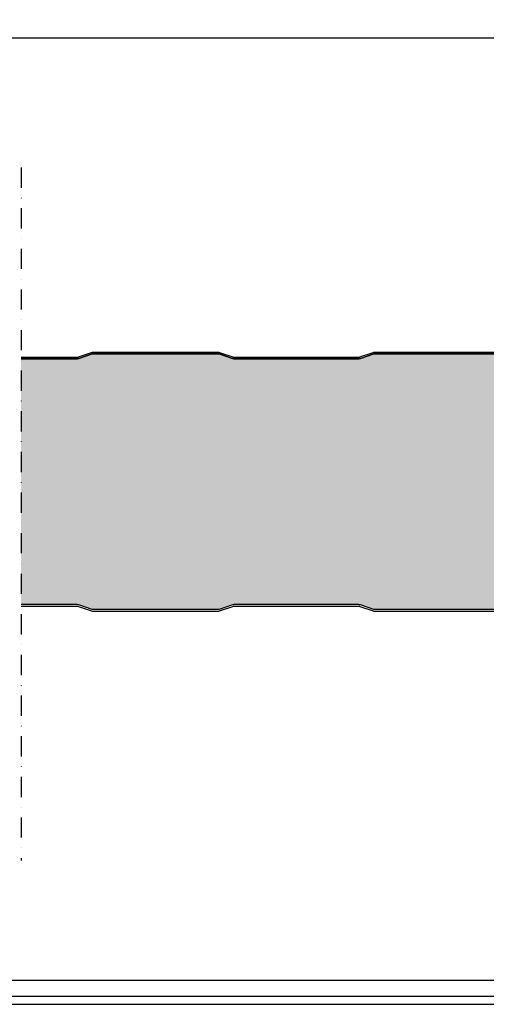
# Model space of a CAD drawing. Units: millimetres. Extents: x -1475 to 4007, y 0 to 4294.
# Drawn here: x 223 to 511, y 0 to 608 of the extents above; entities that cross this region are included whole.
import ezdxf

# ---------------------------------------------------------------- set-up
doc = ezdxf.new("R2010")
doc.units = ezdxf.units.MM
doc.linetypes.add('TRATTOPUNTO2', pattern=[0.5, 0.25, -0.125, 0, -0.125])
for name, color, linetype in [('Lamiera_Interna', 20, 'Continuous'), ('Poliuretano', 41, 'Continuous'), ('squadratura', 253, 'Continuous'), ('Viste', 8, 'TRATTOPUNTO2')]:
    doc.layers.add(name, color=color, linetype=linetype)

msp = doc.modelspace()

# ---------------------------------------------------------------- hatches: boundary and pattern name
at = {"layer": 'Poliuretano'}
h = msp.add_hatch(dxfattribs=at)
h.set_pattern_fill('HONEY', color=256, scale=4)
h.set_pattern_definition([(0, (-1333.166441008471, 63.94897662844915), (19.05, 10.99852258), [12.7, -25.4]), (120, (-1333.166441008471, 63.94897662844915), (-19.04999995837676, 10.99852265209356), [12.69999999999997, -25.39999999999993]), (59.99999999999999, (-1333.166441008471, 63.94897662844915), (4.162323641310195e-08, 21.99704523209356), [-25.4, 12.7])])
edge = h.paths.add_edge_path()
edge.add_line((-21.78368711618805, 421.9999785256388), (-21.71631203719198, 421.9999785257392))
edge.add_arc((-21.74999957520095, 421.0005461119257), 0.9999999999991004, 88.06948097960475, 91.93051916879877)
edge = h.paths.add_edge_path()
edge.add_line((1676.25, 418.9999786443045), (1676.25, 187.0000643043718))
edge.add_line((1676.25, 187.0000643043718), (1710.858911847085, 187.000064304372))
edge.add_arc((1710.858911847084, 184.000064304382), 2.999999999989935, 71.5650511770217, 89.9999999999826, ccw=False)
edge.add_line((1711.807595145134, 186.8461141985231), (1720.037844615892, 184.1026977082713))
edge.add_arc((1720.670300147926, 186.0000643043599), 1.999999999988148, 251.5650511769727, 270)
edge.add_line((1720.670300147926, 184.0000643043718), (1797.858911847085, 184.0000643043718))
edge.add_arc((1797.858911847085, 186.0000643043558), 1.999999999984005, 270, 288.434948823067)
edge.add_line((1798.491367379118, 184.1026977082715), (1806.721616849877, 186.8461141985232))
edge.add_arc((1807.670300147927, 184.0000643043772), 2.999999999994571, 90.0000000000174, 108.4349488229488, ccw=False)
edge.add_line((1807.670300147926, 187.0000643043718), (1884.858911847085, 187.000064304372))
edge.add_arc((1884.858911847084, 184.000064304382), 2.999999999989935, 71.5650511770217, 89.9999999999826, ccw=False)
edge.add_line((1885.807595145134, 186.8461141985231), (1894.037844615892, 184.1026977082713))
edge.add_arc((1894.670300147926, 186.0000643043599), 1.999999999988148, 251.5650511769727, 270)
edge.add_line((1894.670300147926, 184.0000643043718), (1973.255552797608, 184.0000694457985))
edge.add_arc((1973.255516252637, 185.9945665545446), 1.994497109080859, 270.001049813698, 359.9999919455155)
edge.add_line((1975.250013361718, 185.9945662745508), (1975.250014622868, 194.9780577889665))
edge.add_arc((1977.248180138703, 194.9780575084636), 1.998165515834632, 89.99999229651678, 179.9999919568066, ccw=False)
edge.add_line((1977.248180407358, 196.9762230242982), (2006.253552768038, 196.9762189606096))
edge.add_arc((2006.253552901991, 197.9725503696309), 0.9963314090212775, 269.9999922954574, 360.0000451693867)
edge.add_line((2007.249884311012, 197.9725511551164), (2007.250072967374, 198.8668046377329))
edge.add_arc((2000.250072967404, 198.8667991191226), 6.999999999971964, 4.517044025108917e-05, 58.63016933375437)
edge.add_line((2003.893993799484, 204.8435742503402), (1977.173992305034, 218.3188247354126))
edge.add_arc((1978.750013992154, 221.4439096369329), 3.499999999997272, 180, 243.23758582697292, ccw=False)
edge.add_line((1975.250013992156, 221.4439096369356), (1975.250013992156, 248.9710954780062))
edge.add_line((1975.250013992156, 248.9710954780062), (2004.531913224574, 278.2529947104242))
edge.add_arc((1990.389777600849, 292.3951303341593), 19.99999999999818, 315.0000000000032, 360)
edge.add_line((2010.389777600848, 292.3951303341505), (2010.389777600847, 313.6049126145276))
edge.add_arc((1990.389777600855, 313.6049126145222), 19.99999999999177, 1.549566240809025e-11, 45.0000000000257)
edge.add_line((2004.531913224574, 327.7470482382537), (1976.250013992156, 356.028947470671))
edge.add_line((1976.250013992156, 356.028947470671), (1976.250013992156, 378.0124735355398))
edge.add_line((1976.250013992156, 378.0124735355398), (1975.250013992156, 378.0124735355398))
edge.add_line((1975.250013992156, 378.0124735355398), (1975.250013992156, 384.5561333117425))
edge.add_arc((1978.750013992154, 384.5561333117452), 3.499999999997495, 116.7624141730692, 180.0000000000441, ccw=False)
edge.add_line((1977.173992305034, 387.6812182132658), (2003.893993799484, 401.1564686983371))
edge.add_arc((2000.250072967403, 407.1332438295555), 6.999999999973071, 301.3698306673018, 359.9999548306133)
edge.add_line((2007.250072967374, 407.1332383109452), (2007.249884311012, 408.0274917935617))
edge.add_arc((2006.25355290199, 408.0274925790468), 0.9963314090218846, 359.999954829306, 450.0000077031553)
edge.add_line((2006.253552768038, 409.0238239880687), (1977.248180407358, 409.0238199243796))
edge.add_arc((1977.248180138704, 411.0219854402167), 1.998165515837192, 180.0000080544845, 270.00000771465966, ccw=False)
edge.add_line((1975.250014622867, 411.0219851597117), (1975.250013361717, 420.0054766741264))
edge.add_arc((1973.255516252636, 420.0054763941336), 1.994497109082209, 8.043335190944717e-06, 89.99998199573376)
edge.add_line((1973.255516879374, 421.9999735032156), (1894.670300147926, 421.9999786443044))
edge.add_arc((1894.67030014792, 419.9999786443234), 1.999999999980941, 89.99999999981762, 108.434948822904)
edge.add_line((1894.037844615892, 421.8973452404066), (1885.807595145134, 419.1539287501531))
edge.add_arc((1884.858911847084, 421.9999786442995), 2.999999999994984, 270.00000000001734, 288.4349488229461, ccw=False)
edge.add_line((1884.858911847085, 418.9999786443045), (1807.670300147926, 418.9999786443045))
edge.add_arc((1807.670300147927, 421.9999786442964), 2.999999999991995, 251.5650511770348, 269.9999999999826, ccw=False)
edge.add_line((1806.721616849877, 419.1539287501532), (1798.491367379118, 421.8973452404065))
edge.add_arc((1797.85891184709, 419.9999786443153), 1.999999999989203, 71.56505117711998, 90.00000000013027)
edge.add_line((1797.858911847085, 421.9999786443045), (1720.670300147926, 421.9999786443044))
edge.add_arc((1720.67030014792, 419.9999786443234), 1.999999999980941, 89.99999999981762, 108.434948822904)
edge.add_line((1720.037844615892, 421.8973452404066), (1711.807595145134, 419.1539287501531))
edge.add_arc((1710.858911847084, 421.9999786442993), 2.999999999994811, 270.00000000001734, 288.43494882294726, ccw=False)
edge.add_line((1710.858911847085, 418.9999786443045), (1676.25, 418.9999786443045))
edge = h.paths.add_edge_path()
edge.add_line((-22.75000042948113, 414.9152357486618), (-22.75000042479587, 414.9486124356667))
edge.add_arc((-21.75013968724215, 414.9319239517956), 0.9999999999977601, 179.0437759185937, 180.9562079940951)
h = msp.add_hatch(dxfattribs=at)
h.set_pattern_fill('HONEY', color=256, scale=4)
h.set_pattern_definition([(0, (-4611.971869338125, -1698.83381681831), (19.05, 10.99852258), [12.7, -25.4]), (120, (-4611.971869338125, -1698.83381681831), (-19.04999995837676, 10.99852265209356), [12.69999999999992, -25.39999999999984]), (59.99999999999999, (-4611.971869338125, -1698.83381681831), (4.162323641310195e-08, 21.99704523209356), [-25.4, 12.7])])
edge = h.paths.add_edge_path()
edge.add_line((-89.54675132875377, 398.959413458264), (-89.05991834825124, 398.9594134582635))
edge.add_line((-89.05991834825124, 398.9594134582635), (-88.59806803070455, 399.1133635641127))
edge.add_arc((-89.54675132875673, 401.9594134582694), 3.000000000005457, 270.00000000005645, 288.43494882292066, ccw=False)
edge = h.paths.add_edge_path()
edge.add_line((-341.2221960084139, 246.9594991183312), (-341.6840463259621, 246.8055490124825))
edge.add_arc((-340.735363027908, 243.9594991183139), 3.00000000001728, 90.00000000005872, 108.43494882288431, ccw=False)
edge.add_line((-340.735363027911, 246.9594991183312), (-341.2221960084139, 246.9594991183312))
edge = h.paths.add_edge_path()
edge.add_line((-1037.684046325961, 399.1133635641127), (-1037.222196008415, 398.9594134582635))
edge.add_line((-1037.222196008415, 398.9594134582635), (-1036.735363027912, 398.959413458264))
edge.add_arc((-1036.735363027909, 401.9594134582694), 3.000000000005465, 251.5650511770794, 269.99999999994355, ccw=False)
edge = h.paths.add_edge_path()
edge.add_line((-263.0599183482507, 246.9594991183312), (-263.5467513287538, 246.9594991183312))
edge.add_arc((-263.5467513287568, 243.9594991183139), 3.000000000017293, 71.56505117711572, 89.9999999999414, ccw=False)
edge.add_line((-262.5980680307027, 246.8055490124825), (-263.0599183482507, 246.9594991183312))
edge = h.paths.add_edge_path()
edge.add_line((-1133.546751328753, 398.959413458264), (-1133.059918348248, 398.9594134582635))
edge.add_line((-1133.059918348248, 398.9594134582635), (-1132.598068030702, 399.1133635641127))
edge.add_arc((-1133.546751328756, 401.9594134582812), 3.00000000001728, 270.0000000000586, 288.4349488228843, ccw=False)
edge = h.paths.add_edge_path()
edge.add_line((-959.5467513287533, 398.959413458264), (-959.0599183482493, 398.959413458264))
edge.add_line((-959.0599183482493, 398.959413458264), (-958.5980680307023, 399.1133635641127))
edge.add_arc((-959.5467513287563, 401.9594134582812), 3.00000000001728, 270.0000000000575, 288.43494882288314, ccw=False)
edge = h.paths.add_edge_path()
edge.add_line((-437.0599183482506, 246.9594991183317), (-437.5467513287538, 246.9594991183312))
edge.add_arc((-437.5467513287568, 243.9594991183139), 3.000000000017293, 71.56505117711572, 89.9999999999414, ccw=False)
edge.add_line((-436.5980680307027, 246.8055490124825), (-437.0599183482506, 246.9594991183317))
edge = h.paths.add_edge_path()
edge.add_line((-863.6840463259616, 399.1133635641127), (-863.222196008413, 398.9594134582635))
edge.add_line((-863.222196008413, 398.9594134582635), (-862.7353630279115, 398.959413458264))
edge.add_arc((-862.7353630279085, 401.9594134582753), 3.00000000001138, 251.5650511770975, 269.9999999999425, ccw=False)
edge = h.paths.add_edge_path()
edge.add_line((-515.2221960084161, 246.9594991183312), (-515.6840463259621, 246.8055490124825))
edge.add_arc((-514.7353630279081, 243.9594991183139), 3.00000000001728, 90.00000000005753, 108.4349488228832, ccw=False)
edge.add_line((-514.735363027911, 246.9594991183312), (-515.2221960084161, 246.9594991183312))
edge = h.paths.add_edge_path()
edge.add_line((-167.2221960084144, 246.9594991183317), (-167.6840463259621, 246.8055490124825))
edge.add_arc((-166.7353630279099, 243.9594991183258), 3.000000000005457, 90.00000000005639, 108.43494882292069, ccw=False)
edge.add_line((-166.7353630279129, 246.9594991183312), (-167.2221960084144, 246.9594991183317))
edge = h.paths.add_edge_path()
edge.add_line((-1211.684046325961, 399.1133635641127), (-1211.222196008415, 398.9594134582644))
edge.add_line((-1211.222196008415, 398.9594134582644), (-1210.735363027912, 398.959413458264))
edge.add_arc((-1210.735363027909, 401.9594134582694), 3.000000000005465, 251.5650511770794, 269.99999999994355, ccw=False)
edge = h.paths.add_edge_path()
edge.add_line((-89.0599183482517, 246.9594991183308), (-89.54675132875377, 246.9594991183312))
edge.add_arc((-89.54675132875695, 243.9594991183244), 3.000000000006832, 71.56505117708349, 89.99999999993918, ccw=False)
edge.add_line((-88.59806803070455, 246.8055490124825), (-89.0599183482517, 246.9594991183308))
edge = h.paths.add_edge_path()
edge.add_line((-1307.546751328753, 398.959413458264), (-1307.05991834825, 398.959413458264))
edge.add_line((-1307.05991834825, 398.959413458264), (-1306.598068030702, 399.1133635641127))
edge.add_arc((-1307.546751328756, 401.9594134582808), 3.000000000016826, 270.00000000005423, 288.4349488228849, ccw=False)
edge = h.paths.add_edge_path()
edge.add_line((-785.5467513287533, 398.959413458264), (-785.0599183482483, 398.959413458264))
edge.add_line((-785.0599183482483, 398.959413458264), (-784.5980680307023, 399.1133635641127))
edge.add_arc((-785.5467513287563, 401.9594134582808), 3.000000000016826, 270.00000000005724, 288.4349488228854, ccw=False)
edge = h.paths.add_edge_path()
edge.add_line((-611.0599183482486, 246.9594991183308), (-611.5467513287533, 246.9594991183312))
edge.add_arc((-611.5467513287563, 243.9594991183199), 3.00000000001138, 71.56505117709747, 89.99999999994242, ccw=False)
edge.add_line((-610.5980680307032, 246.8055490124825), (-611.0599183482486, 246.9594991183308))
edge = h.paths.add_edge_path()
edge.add_line((-689.6840463259616, 399.1133635641127), (-689.2221960084157, 398.9594134582644))
edge.add_line((-689.2221960084157, 398.9594134582644), (-688.7353630279115, 398.959413458264))
edge.add_arc((-688.7353630279085, 401.9594134582753), 3.000000000011373, 251.5650511770979, 269.9999999999429, ccw=False)
edge = h.paths.add_edge_path()
edge.add_line((-689.2221960084123, 246.9594991183317), (-689.6840463259616, 246.8055490124825))
edge.add_arc((-688.7353630279085, 243.9594991183199), 3.000000000011369, 90.00000000005713, 108.43494882290199, ccw=False)
edge.add_line((-688.7353630279115, 246.9594991183312), (-689.2221960084123, 246.9594991183317))
edge = h.paths.add_edge_path()
edge.add_line((6.77780399158587, 246.9594991183317), (6.315953674037928, 246.8055490124825))
edge.add_arc((7.264636972090102, 243.9594991183258), 3.000000000005457, 90.00000000005639, 108.43494882292069, ccw=False)
edge.add_line((7.264636972087146, 246.9594991183312), (6.77780399158587, 246.9594991183317))
edge = h.paths.add_edge_path()
edge.add_line((-1385.684046325961, 399.1133635641127), (-1385.222196008413, 398.9594134582635))
edge.add_line((-1385.222196008413, 398.9594134582635), (-1384.735363027912, 398.959413458264))
edge.add_arc((-1384.735363027909, 401.9594134582708), 3.000000000006832, 251.5650511770835, 269.99999999993923, ccw=False)
edge = h.paths.add_edge_path()
edge.add_line((84.94008165174841, 246.9594991183312), (84.45324867124623, 246.9594991183312))
edge.add_arc((84.45324867124305, 243.9594991183244), 3.000000000006832, 71.56505117708349, 89.99999999993918, ccw=False)
edge.add_line((85.40193196929545, 246.8055490124825), (84.94008165174841, 246.9594991183312))
edge = h.paths.add_edge_path()
edge.add_line((-1474.1893895444, 401.9594133395981), (-1474.122014465397, 401.959413339699))
edge.add_arc((-1474.155702003406, 400.9599809258848), 0.9999999999995551, 88.06948097962582, 91.93051916917051)
edge = h.paths.add_edge_path()
edge.add_line((-611.5467513287533, 398.959413458264), (-611.0599183482504, 398.959413458264))
edge.add_line((-611.0599183482504, 398.959413458264), (-610.5980680307032, 399.1133635641127))
edge.add_arc((-611.5467513287563, 401.9594134582753), 3.000000000011369, 270.0000000000575, 288.4349488229024, ccw=False)
edge = h.paths.add_edge_path()
edge.add_line((-785.0599183482498, 246.9594991183312), (-785.5467513287533, 246.9594991183312))
edge.add_arc((-785.5467513287563, 243.9594991183139), 3.000000000017271, 71.56505117711708, 89.99999999994282, ccw=False)
edge.add_line((-784.5980680307023, 246.8055490124825), (-785.0599183482498, 246.9594991183312))
edge = h.paths.add_edge_path()
edge.add_line((-515.6840463259621, 399.1133635641127), (-515.2221960084164, 398.959413458264))
edge.add_line((-515.2221960084164, 398.959413458264), (-514.735363027911, 398.959413458264))
edge.add_arc((-514.7353630279081, 401.9594134582808), 3.000000000016826, 251.56505117711498, 269.9999999999435, ccw=False)
edge = h.paths.add_edge_path()
edge.add_line((-863.2221960084124, 246.9594991183317), (-863.6840463259616, 246.8055490124825))
edge.add_arc((-862.7353630279085, 243.9594991183199), 3.000000000011369, 90.00000000005701, 108.43494882290159, ccw=False)
edge.add_line((-862.7353630279115, 246.9594991183312), (-863.2221960084124, 246.9594991183317))
edge = h.paths.add_edge_path()
edge.add_line((180.7778039915848, 246.9594991183312), (180.3159536740379, 246.8055490124825))
edge.add_arc((181.2646369720901, 243.9594991183258), 3.000000000005457, 90.00000000005639, 108.43494882292069, ccw=False)
edge.add_line((181.2646369720871, 246.9594991183312), (180.7778039915848, 246.9594991183312))
edge = h.paths.add_edge_path()
edge.add_line((-1475.155702857687, 394.8746705626118), (-1475.155702853001, 394.9080472496262))
edge.add_arc((-1474.155842115449, 394.8913587657535), 0.999999999996205, 179.0437759185048, 180.9562079945534)
edge = h.paths.add_edge_path()
edge.add_line((223.7500000000002, 398.959413458264), (223.75, 246.9594991183317))
edge.add_line((223.75, 246.9594991183317), (258.4532094188801, 246.9594991183312))
edge.add_arc((258.4532094188769, 243.9594991183244), 3.000000000006832, 71.56505117708349, 89.99999999993918, ccw=False)
edge.add_line((259.4018927169293, 246.8055490124825), (267.6321421876876, 244.062132522231))
edge.add_arc((268.2645977197247, 245.9594991183385), 2.000000000007276, 251.565051177042, 269.9999999998925)
edge.add_line((268.264597719721, 243.9594991183312), (345.45320941888, 243.9594991183312))
edge.add_arc((345.4532094188763, 245.9594991183385), 2.000000000007239, 270.0000000001042, 288.434948822955)
edge.add_line((346.0856649509134, 244.062132522231), (354.3159144216717, 246.8055490124825))
edge.add_arc((355.2645977197238, 243.9594991183258), 3.000000000005457, 90.00000000005639, 108.43494882292069, ccw=False)
edge.add_line((355.2645977197209, 246.9594991183312), (432.45320941888, 246.9594991183312))
edge.add_arc((432.453209418877, 243.9594991183258), 3.000000000005465, 71.56505117707928, 89.99999999994361, ccw=False)
edge.add_line((433.4018927169292, 246.8055490124825), (441.6321421876875, 244.062132522231))
edge.add_arc((442.2645977197245, 245.9594991183385), 2.000000000007276, 251.565051177045, 269.9999999998957)
edge.add_line((442.2645977197209, 243.9594991183312), (520.8498503694028, 243.9595042597584))
edge.add_arc((520.8498138244307, 245.9540013685041), 1.994497109080632, 270.001049813747, 359.9999919455155)
edge.add_line((522.8443109335113, 245.9540010885103), (522.8443121946599, 254.9374926029259))
edge.add_arc((524.8424777104957, 254.9374923224218), 1.998165515835826, 89.99999229651678, 179.9999919567724, ccw=False)
edge.add_line((524.8424779791513, 256.9356578382576), (553.8478503398311, 256.9356537745684))
edge.add_arc((553.8478504737847, 257.9319851835894), 0.9963314090208227, 269.9999922953806, 360.0000451693867)
edge.add_line((554.8441818828052, 257.9319859690759), (554.8443705391677, 258.8262394516923))
edge.add_arc((547.8443705391959, 258.8262339330818), 6.999999999973933, 4.517044213397754e-05, 58.63016933373154)
edge.add_line((551.4882913712792, 264.8030090642997), (524.7682898768288, 278.2782595493713))
edge.add_arc((526.3443115639512, 281.4033444508946), 3.500000000000909, 180, 243.23758582691488, ccw=False)
edge.add_line((522.8443115639503, 281.403344450895), (517.3016804195319, 281.4033444508914))
edge.add_line((517.3016804195319, 281.4033444508914), (517.3016804195319, 287.946964974728))
edge.add_arc((522.844272311586, 287.9469649747266), 5.542591892054275, 135.0000000000067, 179.9999999999859, ccw=False)
edge.add_line((518.9250679993644, 291.8661692869473), (523.8442723115996, 296.785373599183))
edge.add_line((523.8442723115996, 296.785373599183), (523.8443115639503, 357.9719083494992))
edge.add_line((523.8443115639503, 357.9719083494992), (522.8443115639503, 357.9719083494992))
edge.add_line((522.8443115639503, 357.9719083494992), (522.8443115639503, 364.515568125702))
edge.add_arc((526.3443115639512, 364.5155681257024), 3.500000000000722, 116.7624141730926, 180.0000000000075, ccw=False)
edge.add_line((524.768289876829, 367.6406530272252), (551.4882913712792, 381.1159035122964))
edge.add_arc((547.8443705391993, 387.092678643512), 6.999999999970343, 301.3698306672836, 359.9999548306133)
edge.add_line((554.8443705391675, 387.0926731249046), (554.8441818828056, 387.9869266075207))
edge.add_arc((553.8478504737844, 387.9869273930067), 0.9963314090214316, 359.9999548292539, 450.0000077032208)
edge.add_line((553.8478503398311, 388.9832588020281), (524.8424779791513, 388.9832547383389))
edge.add_arc((524.8424777104964, 390.9814202541747), 1.998165515836055, 180.0000080091067, 270.00000766935574, ccw=False)
edge.add_line((522.8443121946603, 390.9814199736711), (522.8443109335118, 399.9649114880858))
edge.add_arc((520.84981382443, 399.9649112080933), 1.994497109081848, 8.0433247841698e-06, 89.9999819957207)
edge.add_line((520.8498144511688, 401.9594083171751), (442.2645977197209, 401.959413458264))
edge.add_arc((442.2645977197193, 399.9594134582558), 2.000000000008173, 89.99999999995441, 108.4349488227881)
edge.add_line((441.6321421876875, 401.856780054366), (433.4018927169292, 399.1133635641127))
edge.add_arc((432.453209418877, 401.9594134582694), 3.000000000005457, 270.00000000005645, 288.43494882292066, ccw=False)
edge.add_line((432.45320941888, 398.959413458264), (355.2645977197209, 398.959413458264))
edge.add_arc((355.2645977197238, 401.9594134582694), 3.000000000005465, 251.5650511770794, 269.99999999994355, ccw=False)
edge.add_line((354.3159144216717, 399.1133635641127), (346.0856649509134, 401.856780054366))
edge.add_arc((345.4532094188816, 399.9594134582558), 2.000000000008185, 71.56505117721187, 90.00000000004562)
edge.add_line((345.45320941888, 401.959413458264), (268.264597719721, 401.959413458264))
edge.add_arc((268.2645977197192, 399.9594134582571), 2.000000000006807, 89.99999999994789, 108.4349488227943)
edge.add_line((267.6321421876876, 401.856780054366), (259.4018927169293, 399.1133635641127))
edge.add_arc((258.4532094188771, 401.9594134582694), 3.000000000005457, 270.00000000005645, 288.43494882292066, ccw=False)
edge.add_line((258.4532094188801, 398.959413458264), (223.7500000000002, 398.959413458264))
h.paths.add_polyline_path([(-1470.613110536154, 287.4330642989253), (-1469.613110536139, 358.4858482776672), (-1470.613110536139, 358.4858482776672)])
edge = h.paths.add_edge_path()
edge.add_line((-437.5467513287538, 398.959413458264), (-437.0599183482488, 398.959413458264))
edge.add_line((-437.0599183482488, 398.959413458264), (-436.5980680307027, 399.1133635641127))
edge.add_arc((-437.5467513287568, 401.9594134582812), 3.00000000001728, 270.0000000000586, 288.4349488228843, ccw=False)
edge = h.paths.add_edge_path()
edge.add_line((-959.0599183482498, 246.9594991183317), (-959.5467513287533, 246.9594991183312))
edge.add_arc((-959.5467513287563, 243.9594991183144), 3.000000000016826, 71.56505117711498, 89.9999999999435, ccw=False)
edge.add_line((-958.5980680307023, 246.8055490124825), (-959.0599183482498, 246.9594991183317))
edge = h.paths.add_edge_path()
edge.add_line((180.7778039915845, 398.959413458264), (181.2646369720871, 398.959413458264))
edge.add_arc((181.2646369720903, 401.9594134582708), 3.000000000006832, 251.5650511770835, 269.99999999993923, ccw=False)
edge.add_line((180.3159536740379, 399.1133635641127), (180.7778039915845, 398.959413458264))
edge = h.paths.add_edge_path()
edge.add_line((-1037.222196008415, 246.9594991183317), (-1037.684046325961, 246.8055490124825))
edge.add_arc((-1036.735363027909, 243.9594991183249), 3.000000000006366, 90.00000000005872, 108.43494882291719, ccw=False)
edge.add_line((-1036.735363027912, 246.9594991183312), (-1037.222196008415, 246.9594991183317))
edge = h.paths.add_edge_path()
edge.add_line((-341.6840463259621, 399.1133635641127), (-341.2221960084159, 398.9594134582635))
edge.add_line((-341.2221960084159, 398.9594134582635), (-340.735363027911, 398.959413458264))
edge.add_arc((-340.735363027908, 401.9594134582812), 3.000000000017293, 251.5650511771158, 269.9999999999414, ccw=False)
edge = h.paths.add_edge_path()
edge.add_arc((-1444.155704226668, 256.1938819442071), 8.999999999999655, 55.7205223726884, 67.1201356276117)
edge.add_line((-1440.656502506156, 264.485780841273), (-1439.086633160606, 263.6305827266242))
edge = h.paths.add_edge_path()
edge.add_line((84.94008165174682, 398.9594134582635), (85.40193196929545, 399.1133635641127))
edge.add_arc((84.45324867124327, 401.9594134582694), 3.000000000005457, 270.00000000005645, 288.43494882292066, ccw=False)
edge.add_line((84.45324867124623, 398.959413458264), (84.94008165174682, 398.9594134582635))
edge = h.paths.add_edge_path()
edge.add_line((-1133.059918348247, 246.9594991183308), (-1133.546751328753, 246.9594991183312))
edge.add_arc((-1133.546751328756, 243.9594991183139), 3.000000000017293, 71.56505117711572, 89.9999999999414, ccw=False)
edge.add_line((-1132.598068030702, 246.8055490124825), (-1133.059918348247, 246.9594991183308))
edge = h.paths.add_edge_path()
edge.add_line((-263.5467513287538, 398.959413458264), (-263.0599183482489, 398.959413458264))
edge.add_line((-263.0599183482489, 398.959413458264), (-262.5980680307027, 399.1133635641127))
edge.add_arc((-263.5467513287568, 401.9594134582812), 3.00000000001728, 270.0000000000586, 288.4349488228843, ccw=False)
edge = h.paths.add_edge_path()
edge.add_line((-1211.222196008414, 246.9594991183317), (-1211.684046325961, 246.8055490124825))
edge.add_arc((-1210.735363027909, 243.9594991183249), 3.000000000006366, 90.00000000005872, 108.43494882291719, ccw=False)
edge.add_line((-1210.735363027912, 246.9594991183312), (-1211.222196008414, 246.9594991183317))
edge = h.paths.add_edge_path()
edge.add_line((6.777803991582687, 398.959413458264), (7.264636972087146, 398.959413458264))
edge.add_arc((7.264636972090329, 401.9594134582708), 3.000000000006832, 251.5650511770835, 269.99999999993923, ccw=False)
edge.add_line((6.315953674037928, 399.1133635641127), (6.777803991582687, 398.959413458264))
edge = h.paths.add_edge_path()
edge.add_line((-1307.05991834825, 246.9594991183312), (-1307.546751328753, 246.9594991183312))
edge.add_arc((-1307.546751328756, 243.9594991183144), 3.000000000016826, 71.56505117711498, 89.9999999999435, ccw=False)
edge.add_line((-1306.598068030702, 246.8055490124825), (-1307.05991834825, 246.9594991183312))
edge = h.paths.add_edge_path()
edge.add_line((-167.6840463259621, 399.1133635641127), (-167.2221960084165, 398.959413458264))
edge.add_line((-167.2221960084165, 398.959413458264), (-166.7353630279129, 398.959413458264))
edge.add_arc((-166.7353630279097, 401.9594134582708), 3.000000000006832, 251.5650511770835, 269.99999999993923, ccw=False)
edge = h.paths.add_edge_path()
edge.add_line((-1385.222196008432, 246.9594991183317), (-1385.684046325961, 246.8055490124825))
edge.add_arc((-1384.735363027909, 243.9594991183258), 3.000000000005457, 90.00000000005639, 108.43494882292069, ccw=False)
edge.add_line((-1384.735363027912, 246.9594991183312), (-1385.222196008432, 246.9594991183317))

# ---------------------------------------------------------------- linework, layer by layer
at = {"layer": 'Lamiera_Interna'}
for points in [[(223.7499999999997, 399.9594134582621), (258.4531701665139, 399.9594134582621, 0.08061157167053744), (259.0856256985473, 400.062046862161), (267.3158751693056, 402.8054633524134, -0.08061157167053651), (268.2645584673548, 402.9594134582621), (345.4531701665138, 402.9594134582621, -0.08061157167053651), (346.401853464563, 402.8054633524134), (354.6321029353213, 400.062046862161, 0.0806115716705353), (355.2645584673547, 399.9594134582621), (432.4531701665138, 399.9594134582621, 0.0806115716705353), (433.0856256985472, 400.062046862161), (441.3158751693055, 402.8054633524134, -0.08061157167053651), (442.2645584673547, 402.9594134582621), (520.8497751988135, 402.9594083171723, -0.4142134599532108)], [(520.8498265900454, 401.9594083164939), (442.2645977197236, 401.9594134582621), (442.2645584673547, 401.9594134582621, 0.0806115716705353), (441.6321029353213, 401.8567800543633), (433.401853464563, 399.1133635641108, -0.08061157167053651), (432.4531701665138, 398.9594134582621), (355.2645584673547, 398.9594134582621, -0.08061157167053651), (354.3158751693055, 399.1133635641108), (346.0856256985472, 401.8567800543633, 0.0806115716705353), (345.4531701665138, 401.9594134582621), (268.2645584673548, 401.9594134582621, 0.0806115716705353), (267.6321029353214, 401.8567800543633), (259.4018534645631, 399.1133635641108, -0.08061157167053651), (258.4531701665139, 398.9594134582621), (223.7499999999997, 398.9594134582621)], [(520.8498265900454, 243.9595042600977), (442.2645977197236, 243.9594991183294), (442.2645584673547, 243.9594991183294, -0.0806115716705353), (441.6321029353213, 244.0621325222282), (433.401853464563, 246.8055490124807, 0.08061157167053651), (432.4531701665138, 246.9594991183294), (355.2645584673547, 246.9594991183294, 0.08061157167053651), (354.3158751693055, 246.8055490124807), (346.0856256985472, 244.0621325222282, -0.0806115716705353), (345.4531701665138, 243.9594991183294), (268.2645584673548, 243.9594991183294, -0.0806115716705353), (267.6321029353214, 244.0621325222282), (259.4018534645631, 246.8055490124807, 0.08061157167053651), (258.4531701665139, 246.9594991183294), (223.7499999999997, 246.9594991183294)], [(223.7499999999997, 245.9594991183294), (258.4531701665139, 245.9594991183294, -0.08061157167053744), (259.0856256985473, 245.8568657144306), (267.3158751693056, 243.1134492241781, 0.08061157167053651), (268.2645584673548, 242.9594991183294), (345.4531701665138, 242.9594991183294, 0.08061157167053651), (346.401853464563, 243.1134492241781), (354.6321029353213, 245.8568657144306, -0.0806115716705353), (355.2645584673547, 245.9594991183294), (432.4531701665138, 245.9594991183294, -0.0806115716705353), (433.0856256985472, 245.8568657144306), (441.3158751693055, 243.1134492241781, 0.08061157167053651), (442.2645584673547, 242.9594991183294), (520.8497751988135, 242.9595042594192, 0.4142134599532108)]]:
    msp.add_lwpolyline(points, format="xyb", dxfattribs=at)
at = {"layer": 'Poliuretano'}
for points in [[(223.7500000000001, 398.959413458264), (258.4532094188801, 398.959413458264, 0.08061157167052925), (259.4018927169293, 399.1133635641127), (267.6321421876876, 401.856780054366, -0.0806115716705353), (268.264597719721, 401.959413458264), (345.45320941888, 401.959413458264, -0.0806115716705353), (346.0856649509134, 401.856780054366), (354.3159144216717, 399.1133635641127, 0.08061157167053651), (355.2645977197209, 398.959413458264), (432.45320941888, 398.959413458264, 0.08061157167053651), (433.4018927169292, 399.1133635641127), (441.6321421876875, 401.856780054366, -0.0806115716705353), (442.2645977197209, 401.959413458264), (520.8498144511688, 401.9594083171751, -0.4142134292189465)], [(520.8498503694028, 243.9595042597575), (442.2645977197209, 243.9594991183312, -0.0806115716705353), (441.6321421876875, 244.062132522231), (433.4018927169292, 246.8055490124825, 0.08061157167053651), (432.45320941888, 246.9594991183312), (355.2645977197209, 246.9594991183312, 0.08061157167053651), (354.3159144216717, 246.8055490124825), (346.0856649509134, 244.062132522231, -0.0806115716705353), (345.45320941888, 243.9594991183312), (268.264597719721, 243.9594991183312, -0.0806115716705353), (267.6321421876876, 244.062132522231), (259.4018927169293, 246.8055490124825, 0.08061157167053651), (258.4532094188801, 246.9594991183312), (223.7500000000001, 246.9594991183312)]]:
    msp.add_lwpolyline(points, format="xyb", dxfattribs=at)
at = {"layer": 'squadratura', "linetype": 'Continuous'}
for points in [[(0, 1144.000000000024), (0, 0), (1252.5, 0), (1252.5, 1144.000000000024)], [(5, 1139.000000000024), (5, 5), (1247.5, 5), (1247.5, 1139.000000000024)], [(1032.5, 597.000000000012), (15, 597.000000000012), (15, 15), (1032.5, 15)]]:
    msp.add_lwpolyline(points, close=True, dxfattribs=at)
at = {"layer": 'Viste', "ltscale": 50}
msp.add_lwpolyline([(223.75, 517.0837206650876), (223.75, 88.91632228358924)], dxfattribs=at)

doc.saveas('drawing.dxf')
